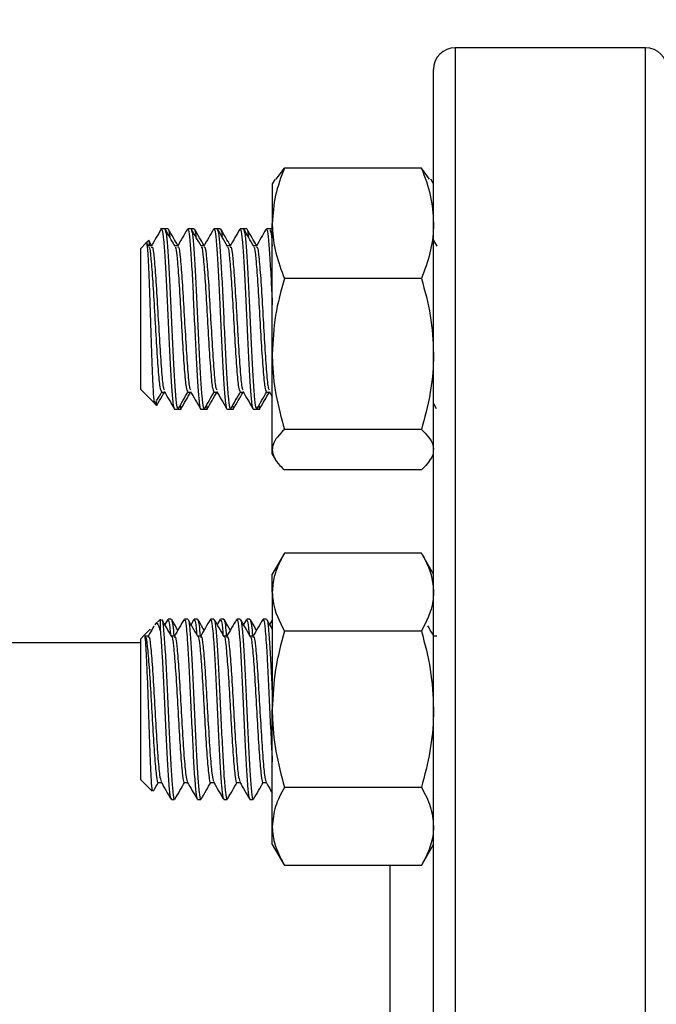
# Model space of a CAD drawing. Extents: x 0 to 16.5, y 0 to 11.7.
# Drawn here: x 3.4 to 3.6, y 2.9 to 3.2 of the extents above; entities that cross this region are included whole.
import ezdxf

# ---------------------------------------------------------------- set-up
doc = ezdxf.new("R2010")
doc.units = 0
doc.linetypes.add('SLD-SOLID', pattern=[0])
doc.layers.get('0').update_dxf_attribs({"linetype": 'CONTINUOUS'})
doc.layers.add('BRAND_TABLE', color=5, linetype='SLD-SOLID')
doc.styles.add('SLDTEXTSTYLE14', font='TXT', dxfattribs={"width": 0.75})
doc.dimstyles.new('SLDDIMSTYLE0', dxfattribs={"dimtxt": 0.137795, "dimasz": 0.13, "dimexe": 0, "dimexo": 0.0625, "dimgap": 0.034449, "dimtad": 1, "dimlfac": 12, "dimrnd": 1e-09, "dimzin": 12, "dimtxsty": 'SLDTEXTSTYLE14', "dimsah": 1, "dimcen": 0.09, "dimazin": 3, "dimtfac": 1, "dimtofl": 0, "dimtmove": 0, "dimatfit": 3, "dimtolj": 1, "dimtzin": 12})

# ---------------------------------------------------------------- blocks, each defined once
blk = doc.blocks.new('_D_5')
at = {"layer": 'BRAND_TABLE', "color": 1}
for p, q in [((3.00126, 2.96667), (3.00126, 3.97832)), ((5.94509, 2.96667), (5.94509, 3.97832)), ((3.00126, 3.93895), (5.94509, 3.93895))]:
    blk.add_line(p, q, dxfattribs=at)
for points in [[(3.00126, 3.93895), (3.13126, 3.91895), (3.13126, 3.95895)], [(5.94509, 3.93895), (5.81509, 3.95895), (5.81509, 3.91895)]]:
    blk.add_solid(points, dxfattribs=at)
at = {"layer": 'BRAND_TABLE', "color": 1, "insert": (4.22976, 4.11658), "char_height": 0.137795, "attachment_point": 1, "style": 'SLDTEXTSTYLE14'}
blk.add_mtext('35.33', dxfattribs=at)

msp = doc.modelspace()

# ---------------------------------------------------------------- linework, layer by layer
at = {"color": 7, "linetype": 'SLD-SOLID'}
for p, q in [((3.57063, 3.19813), (3.51563, 3.19813)), ((3.51563, 3.19813), (3.51563, 2.65647)), ((3.57063, 2.65647), (3.57063, 3.19813)), ((3.50938, 2.66272), (3.50938, 3.19188)), ((3.46395, 3.16018), (3.46628, 3.16334)), ((3.50589, 3.16334), (3.46628, 3.16334)), ((3.50822, 3.16018), (3.50589, 3.16334)), ((3.46359, 3.16021), (3.4628, 3.15884)), ((3.50938, 3.15884), (3.50858, 3.16021)), ((3.4628, 3.15884), (3.4628, 3.14739)), ((3.4628, 3.10966), (3.4628, 3.14739)), ((3.43174, 3.14582), (3.43048, 3.14582)), ((3.43269, 3.14582), (3.43174, 3.14582)), ((3.43932, 3.14582), (3.43837, 3.14582)), ((3.44026, 3.14582), (3.43932, 3.14582)), ((3.44689, 3.14582), (3.44595, 3.14582)), ((3.44784, 3.14582), (3.44689, 3.14582)), ((3.45447, 3.14582), (3.45352, 3.14582)), ((3.45541, 3.14582), (3.45447, 3.14582)), ((3.46204, 3.14582), (3.4611, 3.14582)), ((3.4628, 3.14582), (3.46204, 3.14582)), ((3.42632, 3.14166), (3.4248, 3.14013)), ((3.42703, 3.14237), (3.42632, 3.14166)), ((3.42713, 3.14078), (3.42659, 3.14171)), ((3.42795, 3.14089), (3.42706, 3.14089)), ((3.42795, 3.14099), (3.42724, 3.14222)), ((3.43553, 3.14089), (3.43464, 3.14089)), ((3.44311, 3.14089), (3.44221, 3.14089)), ((3.45068, 3.14089), (3.44979, 3.14089)), ((3.45826, 3.14089), (3.45737, 3.14089)), ((3.51046, 3.14078), (3.50938, 3.14265)), ((3.4248, 3.10011), (3.4248, 3.14013)), ((3.50589, 3.13145), (3.46628, 3.13145)), ((3.4628, 3.08204), (3.4628, 3.10966)), ((3.4248, 3.09941), (3.4248, 3.10011)), ((3.4248, 3.09941), (3.42878, 3.09543)), ((3.43082, 3.09866), (3.43169, 3.09866)), ((3.43839, 3.09866), (3.43927, 3.09866)), ((3.44597, 3.09866), (3.44685, 3.09866)), ((3.45354, 3.09866), (3.45442, 3.09866)), ((3.46112, 3.09866), (3.462, 3.09866)), ((3.46187, 3.09887), (3.4628, 3.09728)), ((3.42882, 3.09539), (3.42939, 3.09482)), ((3.50938, 3.09534), (3.51018, 3.09396)), ((3.43458, 3.09373), (3.43553, 3.09373)), ((3.43553, 3.09373), (3.43647, 3.09373)), ((3.44216, 3.09373), (3.4431, 3.09373)), ((3.4431, 3.09373), (3.44405, 3.09373)), ((3.44973, 3.09373), (3.45068, 3.09373)), ((3.45068, 3.09373), (3.45162, 3.09373)), ((3.45731, 3.09373), (3.45825, 3.09373)), ((3.45826, 3.09373), (3.4592, 3.09373)), ((3.50589, 3.08788), (3.46628, 3.08788)), ((3.4628, 3.08071), (3.4628, 3.08204)), ((3.4628, 3.08071), (3.46359, 3.07933)), ((3.50858, 3.07933), (3.50938, 3.08071)), ((3.50589, 3.0762), (3.46628, 3.0762)), ((3.46628, 3.05213), (3.4628, 3.04609)), ((3.50589, 3.05213), (3.46628, 3.05213)), ((3.50938, 3.04609), (3.50589, 3.05213)), ((3.4628, 3.04085), (3.4628, 3.04609)), ((3.4628, 3.04085), (3.4628, 3.00702)), ((3.43048, 3.03307), (3.42892, 3.03151)), ((3.43048, 3.02958), (3.43048, 3.03305)), ((3.4326, 3.03301), (3.43174, 3.03152)), ((3.43363, 3.03307), (3.43269, 3.03307)), ((3.43363, 3.03287), (3.4337, 3.03302)), ((3.43837, 3.03307), (3.43742, 3.03307)), ((3.44018, 3.03301), (3.43932, 3.03152)), ((3.44121, 3.03307), (3.44026, 3.03307)), ((3.44121, 3.03287), (3.44128, 3.03302)), ((3.44594, 3.03307), (3.445, 3.03307)), ((3.44776, 3.03301), (3.44689, 3.03152)), ((3.44879, 3.03307), (3.44784, 3.03307)), ((3.44879, 3.03287), (3.44885, 3.03302)), ((3.45352, 3.03307), (3.45257, 3.03307)), ((3.45533, 3.03301), (3.45447, 3.03152)), ((3.45636, 3.03307), (3.45541, 3.03307)), ((3.45636, 3.03287), (3.45643, 3.03302)), ((3.4611, 3.03307), (3.46015, 3.03307)), ((3.46287, 3.03294), (3.46204, 3.03152)), ((3.46291, 3.03301), (3.46289, 3.03297)), ((3.42755, 3.03014), (3.42573, 3.02832)), ((3.42775, 3.02989), (3.42767, 3.03002)), ((3.42795, 3.02988), (3.4279, 3.02998)), ((3.50589, 3.02958), (3.46628, 3.02958)), ((3.42573, 3.02832), (3.4248, 3.02738)), ((3.4248, 2.98666), (3.4248, 3.02738)), ((3.42701, 3.02815), (3.42606, 3.02815)), ((3.43458, 3.02815), (3.4337, 3.02815)), ((3.44216, 3.02815), (3.44127, 3.02815)), ((3.44973, 3.02815), (3.44885, 3.02815)), ((3.45731, 3.02815), (3.45642, 3.02815)), ((3.51034, 3.02815), (3.50945, 3.02815)), ((3.4248, 3.02626), (3.35592, 3.02626)), ((3.4628, 2.9732), (3.4628, 3.00702)), ((3.4248, 2.98666), (3.4281, 2.98336)), ((3.42985, 2.9859), (3.43073, 2.9859)), ((3.43742, 2.9859), (3.43831, 2.9859)), ((3.445, 2.9859), (3.44589, 2.9859)), ((3.45258, 2.9859), (3.45346, 2.9859)), ((3.46015, 2.9859), (3.46104, 2.9859)), ((3.50589, 2.98447), (3.46628, 2.98447)), ((3.43364, 2.98098), (3.43458, 2.98098)), ((3.44121, 2.98098), (3.44216, 2.98098)), ((3.44879, 2.98098), (3.44973, 2.98098)), ((3.45636, 2.98098), (3.45731, 2.98098)), ((3.5092, 2.98122), (3.50931, 2.98104)), ((3.4628, 2.96796), (3.4628, 2.9732)), ((3.4628, 2.96796), (3.46628, 2.96192)), ((3.50589, 2.96192), (3.50938, 2.96796)), ((3.50589, 2.96192), (3.46628, 2.96192)), ((3.49688, 2.89114), (3.49688, 2.96192))]:
    msp.add_line(p, q, dxfattribs=at)
for centre, start, end in [((3.51563, 3.19188), 90, 180), ((3.57063, 3.19188), 0, 90)]:
    msp.add_arc(centre, 0.00625, start, end, dxfattribs=at)
for points, knots in [([(3.46628, 3.16334), (3.46531, 3.16075), (3.46334, 3.15552), (3.46298, 3.15012), (3.4628, 3.14739)], [0, 0, 0, 0, 0.495458, 1, 1, 1, 1]), ([(3.50589, 3.16334), (3.50687, 3.16075), (3.50883, 3.15552), (3.5092, 3.15012), (3.50938, 3.14739)], [0, 0, 0, 0, 0.495458, 1, 1, 1, 1]), ([(3.4628, 3.14739), (3.4628, 3.14702), (3.46283, 3.14415), (3.46359, 3.13876), (3.46538, 3.1339), (3.46628, 3.13145)], [0, 0, 0, 0, 0.070098, 0.530789, 1, 1, 1, 1]), ([(3.50938, 3.14739), (3.50937, 3.14702), (3.50934, 3.14415), (3.50858, 3.13876), (3.50679, 3.1339), (3.50589, 3.13145)], [0, 0, 0, 0, 0.070098, 0.530789, 1, 1, 1, 1]), ([(3.43071, 3.14575), (3.43023, 3.14493), (3.42928, 3.14328), (3.42832, 3.14163), (3.42785, 3.14081)], [0, 0, 0, 0, 0.500169, 1, 1, 1, 1]), ([(3.43079, 3.14572), (3.43086, 3.14568), (3.43106, 3.14555), (3.43141, 3.14296), (3.43178, 3.13777), (3.43218, 3.13069), (3.43256, 3.12247), (3.43296, 3.114), (3.43333, 3.10611), (3.43374, 3.09959), (3.43411, 3.09536), (3.43441, 3.09347), (3.43456, 3.09387), (3.43458, 3.09394)], [0, 0, 0, 0, 0.0571269, 0.1602646, 0.2621914, 0.3653435, 0.4672629, 0.5704162, 0.6723407, 0.7754822, 0.8774241, 0.9805406, 1, 1, 1, 1]), ([(3.4347, 3.14078), (3.43423, 3.14161), (3.43327, 3.14325), (3.43232, 3.1449), (3.43184, 3.14572)], [0, 0, 0, 0, 0.499883, 1, 1, 1, 1]), ([(3.43185, 3.14549), (3.43195, 3.14523), (3.43218, 3.14464), (3.43254, 3.14063), (3.43293, 3.13446), (3.43331, 3.12671), (3.4337, 3.11826), (3.43409, 3.10996), (3.43448, 3.10266), (3.43487, 3.09721), (3.43522, 3.09407), (3.43544, 3.09403), (3.43553, 3.09401)], [0, 0, 0, 0, 0.082508, 0.188134, 0.293473, 0.39898, 0.504438, 0.609821, 0.715403, 0.820674, 0.926367, 1, 1, 1, 1]), ([(3.43553, 3.14099), (3.43509, 3.14175), (3.43418, 3.14332), (3.43326, 3.1449), (3.43279, 3.14572)], [0, 0, 0, 0, 0.478251, 1, 1, 1, 1]), ([(3.43279, 3.14541), (3.43283, 3.14543), (3.43296, 3.14548), (3.43309, 3.14423), (3.43318, 3.14342)], [0, 0, 0, 0, 0.354336, 1, 1, 1, 1]), ([(3.43829, 3.14575), (3.43781, 3.14493), (3.43686, 3.14328), (3.4359, 3.14163), (3.43542, 3.14081)], [0, 0, 0, 0, 0.500169, 1, 1, 1, 1]), ([(3.43837, 3.14572), (3.43844, 3.14568), (3.43864, 3.14555), (3.43898, 3.14296), (3.43936, 3.13777), (3.43976, 3.13069), (3.44013, 3.12247), (3.44053, 3.114), (3.44091, 3.10611), (3.44131, 3.09959), (3.44169, 3.09536), (3.44198, 3.09347), (3.44213, 3.09387), (3.44216, 3.09394)], [0, 0, 0, 0, 0.057127, 0.160265, 0.262191, 0.365343, 0.467263, 0.570416, 0.672341, 0.775482, 0.877424, 0.980541, 1, 1, 1, 1]), ([(3.44228, 3.14078), (3.4418, 3.14161), (3.44085, 3.14325), (3.4399, 3.1449), (3.43942, 3.14572)], [0, 0, 0, 0, 0.499883, 1, 1, 1, 1]), ([(3.43942, 3.14549), (3.43952, 3.14523), (3.43975, 3.14464), (3.44012, 3.14063), (3.4405, 3.13446), (3.44089, 3.12671), (3.44128, 3.11826), (3.44167, 3.10996), (3.44206, 3.10266), (3.44244, 3.09721), (3.4428, 3.09407), (3.44301, 3.09403), (3.4431, 3.09401)], [0, 0, 0, 0, 0.082508, 0.188134, 0.293473, 0.39898, 0.504438, 0.609821, 0.715403, 0.820674, 0.926367, 1, 1, 1, 1]), ([(3.4431, 3.14099), (3.44267, 3.14175), (3.44175, 3.14332), (3.44084, 3.1449), (3.44036, 3.14572)], [0, 0, 0, 0, 0.478251, 1, 1, 1, 1]), ([(3.44036, 3.14541), (3.44041, 3.14543), (3.44054, 3.14548), (3.44067, 3.14423), (3.44075, 3.14342)], [0, 0, 0, 0, 0.354336, 1, 1, 1, 1]), ([(3.44586, 3.14575), (3.44539, 3.14493), (3.44443, 3.14328), (3.44348, 3.14163), (3.443, 3.14081)], [0, 0, 0, 0, 0.500169, 1, 1, 1, 1]), ([(3.44595, 3.14572), (3.44602, 3.14568), (3.44621, 3.14555), (3.44656, 3.14296), (3.44693, 3.13777), (3.44733, 3.13069), (3.44771, 3.12247), (3.44811, 3.114), (3.44849, 3.10611), (3.44889, 3.09959), (3.44926, 3.09536), (3.44956, 3.09347), (3.44971, 3.09387), (3.44973, 3.09394)], [0, 0, 0, 0, 0.057127, 0.160265, 0.262191, 0.365343, 0.467263, 0.570416, 0.672341, 0.775482, 0.877424, 0.980541, 1, 1, 1, 1]), ([(3.44985, 3.14078), (3.44938, 3.14161), (3.44842, 3.14325), (3.44747, 3.1449), (3.44699, 3.14572)], [0, 0, 0, 0, 0.499883, 1, 1, 1, 1]), ([(3.447, 3.14549), (3.4471, 3.14523), (3.44733, 3.14464), (3.44769, 3.14063), (3.44808, 3.13446), (3.44847, 3.12671), (3.44885, 3.11826), (3.44924, 3.10996), (3.44963, 3.10266), (3.45002, 3.09721), (3.45037, 3.09407), (3.45059, 3.09403), (3.45068, 3.09401)], [0, 0, 0, 0, 0.082508, 0.188134, 0.293473, 0.39898, 0.504438, 0.609821, 0.715403, 0.820674, 0.926367, 1, 1, 1, 1]), ([(3.45068, 3.14099), (3.45024, 3.14175), (3.44933, 3.14332), (3.44841, 3.1449), (3.44794, 3.14572)], [0, 0, 0, 0, 0.478251, 1, 1, 1, 1]), ([(3.44794, 3.14541), (3.44799, 3.14543), (3.44811, 3.14548), (3.44824, 3.14423), (3.44833, 3.14342)], [0, 0, 0, 0, 0.354336, 1, 1, 1, 1]), ([(3.45344, 3.14575), (3.45296, 3.14493), (3.45201, 3.14328), (3.45105, 3.14163), (3.45057, 3.14081)], [0, 0, 0, 0, 0.500169, 1, 1, 1, 1]), ([(3.45352, 3.14572), (3.45359, 3.14568), (3.45379, 3.14555), (3.45413, 3.14296), (3.45451, 3.13777), (3.45491, 3.13069), (3.45528, 3.12247), (3.45569, 3.114), (3.45606, 3.10611), (3.45646, 3.09959), (3.45684, 3.09536), (3.45713, 3.09347), (3.45729, 3.09387), (3.45731, 3.09394)], [0, 0, 0, 0, 0.057127, 0.160265, 0.262191, 0.365343, 0.467263, 0.570416, 0.672341, 0.775482, 0.877424, 0.980541, 1, 1, 1, 1]), ([(3.45743, 3.14078), (3.45695, 3.14161), (3.456, 3.14325), (3.45505, 3.1449), (3.45457, 3.14572)], [0, 0, 0, 0, 0.499883, 1, 1, 1, 1]), ([(3.45457, 3.14549), (3.45467, 3.14523), (3.4549, 3.14464), (3.45527, 3.14063), (3.45565, 3.13446), (3.45604, 3.12671), (3.45643, 3.11826), (3.45682, 3.10996), (3.45721, 3.10266), (3.45759, 3.09721), (3.45795, 3.09407), (3.45816, 3.09403), (3.45825, 3.09401)], [0, 0, 0, 0, 0.082508, 0.188134, 0.293473, 0.39898, 0.504438, 0.609821, 0.715403, 0.820674, 0.926367, 1, 1, 1, 1]), ([(3.45826, 3.14099), (3.45782, 3.14175), (3.4569, 3.14332), (3.45599, 3.1449), (3.45551, 3.14572)], [0, 0, 0, 0, 0.478251, 1, 1, 1, 1]), ([(3.45552, 3.14541), (3.45556, 3.14543), (3.45569, 3.14548), (3.45582, 3.14423), (3.4559, 3.14342)], [0, 0, 0, 0, 0.354336, 1, 1, 1, 1]), ([(3.46102, 3.14575), (3.46054, 3.14493), (3.45958, 3.14328), (3.45863, 3.14163), (3.45815, 3.14081)], [0, 0, 0, 0, 0.5001691, 1, 1, 1, 1]), ([(3.4611, 3.14572), (3.46117, 3.14568), (3.46136, 3.14555), (3.46171, 3.14297), (3.46208, 3.13776), (3.46246, 3.13114), (3.46269, 3.12613), (3.4628, 3.12388)], [0, 0, 0, 0, 0.127177, 0.356783, 0.583694, 0.813333, 1, 1, 1, 1]), ([(3.46215, 3.14549), (3.46225, 3.14526), (3.46246, 3.14476), (3.46268, 3.14217), (3.4628, 3.14079)], [0, 0, 0, 0, 0.469838, 1, 1, 1, 1]), ([(3.42888, 3.09552), (3.4288, 3.09572), (3.42864, 3.09613), (3.4284, 3.10006), (3.42813, 3.10608), (3.42788, 3.11362), (3.42761, 3.12167), (3.42736, 3.12933), (3.42709, 3.13576), (3.42684, 3.14006), (3.42662, 3.14204), (3.42651, 3.14162), (3.42647, 3.14151)], [0, 0, 0, 0, 0.096043, 0.208011, 0.319693, 0.42944, 0.538548, 0.646087, 0.752618, 0.857953, 0.961905, 1, 1, 1, 1]), ([(3.42738, 3.14089), (3.42737, 3.141), (3.42728, 3.14236), (3.42717, 3.14288), (3.42708, 3.14236), (3.42707, 3.14233)], [0, 0, 0, 0, 0.0703701, 0.9430548, 1, 1, 1, 1]), ([(3.42713, 3.1405), (3.42716, 3.14053), (3.42736, 3.14076), (3.42774, 3.13741), (3.42826, 3.13087), (3.42877, 3.12199), (3.4293, 3.11276), (3.42981, 3.10487), (3.43032, 3.09949), (3.43065, 3.099), (3.43082, 3.09877)], [0, 0, 0, 0, 0.024704, 0.165775, 0.306118, 0.446173, 0.587146, 0.727654, 0.867668, 1, 1, 1, 1]), ([(3.42795, 3.14043), (3.42802, 3.14054), (3.42827, 3.14092), (3.42869, 3.13749), (3.42921, 3.13085), (3.42972, 3.122), (3.43024, 3.11274), (3.43076, 3.10493), (3.4312, 3.10001), (3.43147, 3.09952), (3.43156, 3.09935)], [0, 0, 0, 0, 0.059357, 0.203328, 0.346555, 0.48949, 0.63336, 0.776756, 0.919648, 1, 1, 1, 1]), ([(3.4347, 3.1405), (3.43473, 3.14053), (3.43494, 3.14076), (3.43532, 3.13741), (3.43584, 3.13087), (3.43635, 3.12199), (3.43687, 3.11276), (3.43739, 3.10487), (3.43789, 3.09949), (3.43823, 3.099), (3.43839, 3.09877)], [0, 0, 0, 0, 0.024704, 0.165775, 0.306118, 0.446173, 0.587146, 0.727654, 0.867668, 1, 1, 1, 1]), ([(3.43553, 3.14043), (3.4356, 3.14054), (3.43584, 3.14092), (3.43627, 3.13749), (3.43678, 3.13085), (3.43729, 3.122), (3.43782, 3.11274), (3.43834, 3.10493), (3.43877, 3.10001), (3.43904, 3.09952), (3.43914, 3.09935)], [0, 0, 0, 0, 0.059357, 0.203328, 0.346555, 0.48949, 0.63336, 0.776756, 0.919648, 1, 1, 1, 1]), ([(3.44228, 3.1405), (3.44231, 3.14053), (3.44251, 3.14076), (3.4429, 3.13741), (3.44341, 3.13087), (3.44392, 3.12199), (3.44445, 3.11276), (3.44497, 3.10487), (3.44547, 3.09949), (3.4458, 3.099), (3.44597, 3.09877)], [0, 0, 0, 0, 0.024704, 0.165775, 0.306118, 0.446173, 0.587146, 0.727654, 0.867668, 1, 1, 1, 1]), ([(3.4431, 3.14043), (3.44317, 3.14054), (3.44342, 3.14092), (3.44384, 3.13749), (3.44436, 3.13085), (3.44487, 3.122), (3.44539, 3.11274), (3.44591, 3.10493), (3.44635, 3.10001), (3.44662, 3.09952), (3.44672, 3.09935)], [0, 0, 0, 0, 0.059357, 0.203328, 0.346555, 0.48949, 0.63336, 0.776756, 0.919648, 1, 1, 1, 1]), ([(3.44986, 3.1405), (3.44989, 3.14053), (3.45009, 3.14076), (3.45047, 3.13741), (3.45099, 3.13087), (3.4515, 3.12199), (3.45202, 3.11276), (3.45254, 3.10487), (3.45304, 3.09949), (3.45338, 3.099), (3.45354, 3.09877)], [0, 0, 0, 0, 0.024704, 0.165775, 0.306118, 0.446173, 0.587146, 0.727654, 0.867668, 1, 1, 1, 1]), ([(3.45068, 3.14043), (3.45075, 3.14054), (3.45099, 3.14092), (3.45142, 3.13749), (3.45193, 3.13085), (3.45245, 3.122), (3.45297, 3.11274), (3.45349, 3.10493), (3.45392, 3.10001), (3.45419, 3.09952), (3.45429, 3.09935)], [0, 0, 0, 0, 0.059357, 0.203328, 0.346555, 0.48949, 0.63336, 0.776756, 0.919648, 1, 1, 1, 1]), ([(3.45743, 3.1405), (3.45746, 3.14053), (3.45766, 3.14076), (3.45805, 3.13741), (3.45856, 3.13087), (3.45907, 3.12199), (3.4596, 3.11276), (3.46012, 3.10487), (3.46062, 3.09949), (3.46096, 3.099), (3.46112, 3.09877)], [0, 0, 0, 0, 0.0247044, 0.1657751, 0.3061177, 0.4461733, 0.5871458, 0.7276536, 0.8676679, 1, 1, 1, 1]), ([(3.45826, 3.14043), (3.45833, 3.14054), (3.45857, 3.14092), (3.45899, 3.13749), (3.45951, 3.13085), (3.46002, 3.122), (3.46055, 3.11274), (3.46106, 3.10493), (3.4615, 3.10001), (3.46177, 3.09952), (3.46187, 3.09935)], [0, 0, 0, 0, 0.059357, 0.203328, 0.346555, 0.48949, 0.63336, 0.776756, 0.919648, 1, 1, 1, 1]), ([(3.46628, 3.13145), (3.46531, 3.12791), (3.46334, 3.12077), (3.46298, 3.11339), (3.4628, 3.10966)], [0, 0, 0, 0, 0.495458, 1, 1, 1, 1]), ([(3.50589, 3.13145), (3.50687, 3.12791), (3.50883, 3.12077), (3.5092, 3.11339), (3.50938, 3.10966)], [0, 0, 0, 0, 0.495458, 1, 1, 1, 1]), ([(3.4628, 3.10966), (3.4628, 3.10915), (3.46283, 3.10524), (3.46359, 3.09786), (3.46538, 3.09123), (3.46628, 3.08788)], [0, 0, 0, 0, 0.0700984, 0.5307887, 1, 1, 1, 1]), ([(3.50938, 3.10966), (3.50937, 3.10915), (3.50934, 3.10524), (3.50858, 3.09786), (3.50679, 3.09123), (3.50589, 3.08788)], [0, 0, 0, 0, 0.070098, 0.530789, 1, 1, 1, 1]), ([(3.42901, 3.09547), (3.42917, 3.09575), (3.4298, 3.09684), (3.43044, 3.09794), (3.43092, 3.09876)], [0, 0, 0, 0, 0.251094, 1, 1, 1, 1]), ([(3.42945, 3.09485), (3.42972, 3.09531), (3.43046, 3.09659), (3.4312, 3.09786), (3.43168, 3.09868)], [0, 0, 0, 0, 0.3599416, 1, 1, 1, 1]), ([(3.43157, 3.09887), (3.43204, 3.09806), (3.43299, 3.09642), (3.43395, 3.09478), (3.43442, 3.09396)], [0, 0, 0, 0, 0.499943, 1, 1, 1, 1]), ([(3.43563, 3.09383), (3.43611, 3.09465), (3.43706, 3.0963), (3.43801, 3.09794), (3.43849, 3.09876)], [0, 0, 0, 0, 0.5001174, 1, 1, 1, 1]), ([(3.4364, 3.09378), (3.43687, 3.0946), (3.43783, 3.09623), (3.43878, 3.09786), (3.43925, 3.09868)], [0, 0, 0, 0, 0.500034, 1, 1, 1, 1]), ([(3.43914, 3.09887), (3.43962, 3.09806), (3.44057, 3.09642), (3.44152, 3.09478), (3.442, 3.09396)], [0, 0, 0, 0, 0.499943, 1, 1, 1, 1]), ([(3.44321, 3.09383), (3.44368, 3.09465), (3.44464, 3.0963), (3.44559, 3.09794), (3.44607, 3.09876)], [0, 0, 0, 0, 0.5001174, 1, 1, 1, 1]), ([(3.44399, 3.0938), (3.44446, 3.09461), (3.4454, 3.09624), (3.44635, 3.09786), (3.44683, 3.09868)], [0, 0, 0, 0, 0.498209, 1, 1, 1, 1]), ([(3.44672, 3.09887), (3.44719, 3.09806), (3.44815, 3.09642), (3.4491, 3.09478), (3.44957, 3.09396)], [0, 0, 0, 0, 0.499943, 1, 1, 1, 1]), ([(3.45078, 3.09383), (3.45126, 3.09465), (3.45221, 3.0963), (3.45317, 3.09794), (3.45364, 3.09876)], [0, 0, 0, 0, 0.500117, 1, 1, 1, 1]), ([(3.45156, 3.0938), (3.45203, 3.09461), (3.45298, 3.09624), (3.45393, 3.09786), (3.4544, 3.09868)], [0, 0, 0, 0, 0.498209, 1, 1, 1, 1]), ([(3.45429, 3.09887), (3.45477, 3.09806), (3.45572, 3.09642), (3.45667, 3.09478), (3.45715, 3.09396)], [0, 0, 0, 0, 0.4999431, 1, 1, 1, 1]), ([(3.45836, 3.09383), (3.45883, 3.09465), (3.45979, 3.0963), (3.46074, 3.09794), (3.46122, 3.09876)], [0, 0, 0, 0, 0.500117, 1, 1, 1, 1]), ([(3.45914, 3.0938), (3.45961, 3.09461), (3.46056, 3.09624), (3.4615, 3.09786), (3.46198, 3.09868)], [0, 0, 0, 0, 0.4982088, 1, 1, 1, 1]), ([(3.42948, 3.09491), (3.42946, 3.09486), (3.4294, 3.09461), (3.42934, 3.09537), (3.42929, 3.09597)], [0, 0, 0, 0, 0.208919, 1, 1, 1, 1]), ([(3.43619, 3.09479), (3.43626, 3.09422), (3.43636, 3.09353), (3.43646, 3.09384), (3.43647, 3.09389)], [0, 0, 0, 0, 0.814195, 1, 1, 1, 1]), ([(3.44376, 3.09479), (3.44384, 3.09422), (3.44393, 3.09353), (3.44403, 3.09384), (3.44405, 3.09389)], [0, 0, 0, 0, 0.814195, 1, 1, 1, 1]), ([(3.45134, 3.09479), (3.45141, 3.09422), (3.45151, 3.09353), (3.45161, 3.09384), (3.45162, 3.09389)], [0, 0, 0, 0, 0.814195, 1, 1, 1, 1]), ([(3.45891, 3.09479), (3.45899, 3.09422), (3.45909, 3.09353), (3.45918, 3.09384), (3.4592, 3.09389)], [0, 0, 0, 0, 0.814195, 1, 1, 1, 1]), ([(3.46628, 3.08788), (3.46487, 3.08641), (3.46301, 3.08449), (3.46284, 3.08251), (3.4628, 3.08204)], [0, 0, 0, 0, 0.7628693, 1, 1, 1, 1]), ([(3.50589, 3.08788), (3.50731, 3.08641), (3.50917, 3.08449), (3.50934, 3.08251), (3.50938, 3.08204)], [0, 0, 0, 0, 0.762869, 1, 1, 1, 1]), ([(3.4628, 3.08204), (3.46291, 3.08127), (3.46315, 3.07973), (3.46461, 3.07778), (3.46585, 3.07662), (3.46628, 3.0762)], [0, 0, 0, 0, 0.3884, 0.782581, 1, 1, 1, 1]), ([(3.50853, 3.07936), (3.50813, 3.07872), (3.50746, 3.07766), (3.50634, 3.07662), (3.50589, 3.0762)], [0, 0, 0, 0, 0.6011499, 1, 1, 1, 1]), ([(3.46628, 3.05213), (3.46585, 3.05133), (3.46463, 3.0491), (3.46315, 3.04534), (3.46291, 3.04236), (3.4628, 3.04085)], [0, 0, 0, 0, 0.21742, 0.606157, 1, 1, 1, 1]), ([(3.50589, 3.05213), (3.50633, 3.05133), (3.50755, 3.0491), (3.50902, 3.04534), (3.50926, 3.04236), (3.50938, 3.04085)], [0, 0, 0, 0, 0.21742, 0.606157, 1, 1, 1, 1]), ([(3.4628, 3.04085), (3.46284, 3.03995), (3.46301, 3.03613), (3.46487, 3.03241), (3.46628, 3.02958)], [0, 0, 0, 0, 0.237131, 1, 1, 1, 1]), ([(3.50938, 3.04085), (3.50934, 3.03995), (3.50917, 3.03613), (3.50731, 3.03241), (3.50589, 3.02958)], [0, 0, 0, 0, 0.237131, 1, 1, 1, 1]), ([(3.42898, 3.03145), (3.42902, 3.03153), (3.42938, 3.03229), (3.42985, 3.03148), (3.43032, 3.03007), (3.43048, 3.02958)], [0, 0, 0, 0, 0.064961, 0.677356, 1, 1, 1, 1]), ([(3.43048, 3.03219), (3.43052, 3.03244), (3.43056, 3.03273), (3.43061, 3.03272), (3.43061, 3.03272)], [0, 0, 0, 0, 0.8591279, 1, 1, 1, 1]), ([(3.43375, 3.02805), (3.43327, 3.02888), (3.43232, 3.03052), (3.43136, 3.03217), (3.43088, 3.033)], [0, 0, 0, 0, 0.499772, 1, 1, 1, 1]), ([(3.43088, 3.03273), (3.43092, 3.03276), (3.43108, 3.03287), (3.43137, 3.03038), (3.43176, 3.02547), (3.43215, 3.01844), (3.43254, 3.0103), (3.43293, 3.0018), (3.43331, 2.99386), (3.4337, 2.98721), (3.43409, 2.98281), (3.43438, 2.98079), (3.43455, 2.98116), (3.43458, 2.98124)], [0, 0, 0, 0, 0.028122, 0.132782, 0.238034, 0.342788, 0.447935, 0.552795, 0.657823, 0.762803, 0.867708, 0.972811, 1, 1, 1, 1]), ([(3.43269, 3.03277), (3.43278, 3.03274), (3.433, 3.03268), (3.43322, 3.03095), (3.43337, 3.02891), (3.43339, 3.02868)], [0, 0, 0, 0, 0.380498, 0.931636, 1, 1, 1, 1]), ([(3.43553, 3.02988), (3.43541, 3.03009), (3.43481, 3.03112), (3.43421, 3.03215), (3.43374, 3.03297)], [0, 0, 0, 0, 0.201237, 1, 1, 1, 1]), ([(3.43374, 3.03286), (3.43386, 3.03253), (3.43406, 3.03193), (3.43427, 3.02934), (3.43436, 3.02821)], [0, 0, 0, 0, 0.565775, 1, 1, 1, 1]), ([(3.43734, 3.03301), (3.43686, 3.03218), (3.43591, 3.03053), (3.43495, 3.02889), (3.43448, 3.02806)], [0, 0, 0, 0, 0.500172, 1, 1, 1, 1]), ([(3.43742, 3.03273), (3.43749, 3.0328), (3.43768, 3.033), (3.43789, 3.03127), (3.43813, 3.02885), (3.43832, 3.02633), (3.43862, 3.0213), (3.43898, 3.01444), (3.43936, 3.00599), (3.43976, 2.99768), (3.44013, 2.99028), (3.44053, 2.98471), (3.44088, 2.9814), (3.44111, 2.98128), (3.44121, 2.98123)], [0, 0, 0, 0, 0.050633, 0.15281, 0.166646, 0.237381, 0.30721, 0.410308, 0.512195, 0.615307, 0.717186, 0.8203, 0.922184, 1, 1, 1, 1]), ([(3.44133, 3.02805), (3.44085, 3.02888), (3.43989, 3.03052), (3.43894, 3.03217), (3.43846, 3.033)], [0, 0, 0, 0, 0.499772, 1, 1, 1, 1]), ([(3.43846, 3.03273), (3.43849, 3.03276), (3.43866, 3.03287), (3.43895, 3.03038), (3.43934, 3.02547), (3.43972, 3.01844), (3.44012, 3.0103), (3.4405, 3.0018), (3.44089, 2.99386), (3.44128, 2.98721), (3.44167, 2.98281), (3.44196, 2.98079), (3.44212, 2.98116), (3.44216, 2.98124)], [0, 0, 0, 0, 0.0281218, 0.1327815, 0.2380339, 0.3427878, 0.4479347, 0.5527952, 0.6578235, 0.7628031, 0.867708, 0.9728108, 1, 1, 1, 1]), ([(3.44026, 3.03277), (3.44035, 3.03274), (3.44057, 3.03268), (3.4408, 3.03095), (3.44095, 3.02891), (3.44096, 3.02868)], [0, 0, 0, 0, 0.380498, 0.931636, 1, 1, 1, 1]), ([(3.4431, 3.02988), (3.44298, 3.03009), (3.44239, 3.03112), (3.44179, 3.03215), (3.44131, 3.03297)], [0, 0, 0, 0, 0.201237, 1, 1, 1, 1]), ([(3.44131, 3.03286), (3.44143, 3.03253), (3.44164, 3.03193), (3.44185, 3.02934), (3.44194, 3.02821)], [0, 0, 0, 0, 0.565775, 1, 1, 1, 1]), ([(3.44492, 3.03301), (3.44444, 3.03218), (3.44348, 3.03053), (3.44253, 3.02889), (3.44205, 3.02806)], [0, 0, 0, 0, 0.500172, 1, 1, 1, 1]), ([(3.445, 3.03273), (3.44506, 3.0328), (3.44526, 3.033), (3.44546, 3.03127), (3.4457, 3.02885), (3.4459, 3.02633), (3.4462, 3.0213), (3.44656, 3.01444), (3.44693, 3.00599), (3.44733, 2.99768), (3.44771, 2.99028), (3.44811, 2.98471), (3.44846, 2.9814), (3.44869, 2.98128), (3.44879, 2.98123)], [0, 0, 0, 0, 0.050633, 0.15281, 0.166646, 0.237381, 0.30721, 0.410308, 0.512195, 0.615307, 0.717186, 0.8203, 0.922184, 1, 1, 1, 1]), ([(3.4489, 3.02805), (3.44842, 3.02888), (3.44747, 3.03052), (3.44651, 3.03217), (3.44603, 3.033)], [0, 0, 0, 0, 0.499772, 1, 1, 1, 1]), ([(3.44603, 3.03273), (3.44607, 3.03276), (3.44623, 3.03287), (3.44652, 3.03038), (3.44692, 3.02547), (3.4473, 3.01844), (3.44769, 3.0103), (3.44808, 3.0018), (3.44847, 2.99386), (3.44885, 2.98721), (3.44924, 2.98281), (3.44954, 2.98079), (3.4497, 2.98116), (3.44973, 2.98124)], [0, 0, 0, 0, 0.028122, 0.132782, 0.238034, 0.342788, 0.447935, 0.552795, 0.657823, 0.762803, 0.867708, 0.972811, 1, 1, 1, 1]), ([(3.44784, 3.03277), (3.44793, 3.03274), (3.44815, 3.03268), (3.44837, 3.03095), (3.44852, 3.02891), (3.44854, 3.02868)], [0, 0, 0, 0, 0.380498, 0.931636, 1, 1, 1, 1]), ([(3.45068, 3.02988), (3.45056, 3.03009), (3.44996, 3.03112), (3.44937, 3.03215), (3.44889, 3.03297)], [0, 0, 0, 0, 0.201237, 1, 1, 1, 1]), ([(3.44889, 3.03286), (3.44901, 3.03253), (3.44921, 3.03193), (3.44942, 3.02934), (3.44951, 3.02821)], [0, 0, 0, 0, 0.565775, 1, 1, 1, 1]), ([(3.45249, 3.03301), (3.45201, 3.03218), (3.45106, 3.03053), (3.4501, 3.02889), (3.44963, 3.02806)], [0, 0, 0, 0, 0.500172, 1, 1, 1, 1]), ([(3.45257, 3.03273), (3.45264, 3.0328), (3.45283, 3.033), (3.45304, 3.03127), (3.45328, 3.02885), (3.45348, 3.02633), (3.45377, 3.0213), (3.45413, 3.01444), (3.45451, 3.00599), (3.45491, 2.99768), (3.45528, 2.99028), (3.45569, 2.98471), (3.45603, 2.9814), (3.45626, 2.98128), (3.45636, 2.98123)], [0, 0, 0, 0, 0.0506334, 0.1528102, 0.1666461, 0.237381, 0.3072101, 0.4103076, 0.5121948, 0.6153067, 0.7171864, 0.8202995, 0.9221843, 1, 1, 1, 1]), ([(3.45648, 3.02805), (3.456, 3.02888), (3.45504, 3.03052), (3.45409, 3.03217), (3.45361, 3.033)], [0, 0, 0, 0, 0.499772, 1, 1, 1, 1]), ([(3.45361, 3.03273), (3.45364, 3.03276), (3.45381, 3.03287), (3.4541, 3.03038), (3.45449, 3.02547), (3.45487, 3.01844), (3.45527, 3.0103), (3.45565, 3.0018), (3.45604, 2.99386), (3.45643, 2.98721), (3.45682, 2.98281), (3.45711, 2.98079), (3.45727, 2.98116), (3.45731, 2.98124)], [0, 0, 0, 0, 0.028122, 0.132782, 0.238034, 0.342788, 0.447935, 0.552795, 0.657823, 0.762803, 0.867708, 0.972811, 1, 1, 1, 1]), ([(3.45541, 3.03277), (3.4555, 3.03274), (3.45573, 3.03268), (3.45595, 3.03095), (3.4561, 3.02891), (3.45611, 3.02868)], [0, 0, 0, 0, 0.380498, 0.931636, 1, 1, 1, 1]), ([(3.45826, 3.02988), (3.45814, 3.03009), (3.45754, 3.03112), (3.45694, 3.03215), (3.45646, 3.03297)], [0, 0, 0, 0, 0.201237, 1, 1, 1, 1]), ([(3.45646, 3.03286), (3.45658, 3.03253), (3.45679, 3.03193), (3.457, 3.02934), (3.45709, 3.02821)], [0, 0, 0, 0, 0.565775, 1, 1, 1, 1]), ([(3.46007, 3.03301), (3.45959, 3.03218), (3.45864, 3.03053), (3.45768, 3.02889), (3.4572, 3.02806)], [0, 0, 0, 0, 0.500172, 1, 1, 1, 1]), ([(3.46015, 3.03273), (3.46021, 3.0328), (3.46041, 3.033), (3.46061, 3.03127), (3.46085, 3.02885), (3.46105, 3.02633), (3.46135, 3.0213), (3.46171, 3.01443), (3.46208, 3.00602), (3.46246, 2.99807), (3.46269, 2.9938), (3.4628, 2.99188)], [0, 0, 0, 0, 0.072424, 0.218574, 0.238364, 0.339541, 0.439422, 0.586889, 0.732624, 0.880112, 1, 1, 1, 1]), ([(3.46118, 3.03273), (3.46122, 3.03276), (3.46138, 3.03287), (3.46167, 3.03039), (3.46207, 3.02546), (3.46244, 3.01874), (3.46268, 3.0136), (3.4628, 3.01118)], [0, 0, 0, 0, 0.0645785, 0.3049176, 0.5466178, 0.7871731, 1, 1, 1, 1]), ([(3.4628, 3.03022), (3.46274, 3.03032), (3.4622, 3.03125), (3.46166, 3.03217), (3.46119, 3.033)], [0, 0, 0, 0, 0.10927, 1, 1, 1, 1]), ([(3.42864, 3.03107), (3.42854, 3.03089), (3.42796, 3.02989), (3.42738, 3.02889), (3.4269, 3.02806)], [0, 0, 0, 0, 0.177285, 1, 1, 1, 1]), ([(3.43048, 3.02958), (3.43057, 3.02851), (3.43075, 3.02638), (3.43104, 3.02128), (3.43141, 3.01444), (3.43178, 3.00599), (3.43218, 2.99768), (3.43256, 2.99028), (3.43296, 2.98471), (3.4333, 2.9814), (3.43354, 2.98128), (3.43364, 2.98123)], [0, 0, 0, 0, 0.08488, 0.168673, 0.292387, 0.414648, 0.538379, 0.660632, 0.784365, 0.906623, 1, 1, 1, 1]), ([(3.46628, 3.02958), (3.46531, 3.02591), (3.46334, 3.01852), (3.46298, 3.01088), (3.4628, 3.00702)], [0, 0, 0, 0, 0.495458, 1, 1, 1, 1]), ([(3.50589, 3.02958), (3.50687, 3.02591), (3.50883, 3.01852), (3.5092, 3.01088), (3.50938, 3.00702)], [0, 0, 0, 0, 0.495458, 1, 1, 1, 1]), ([(3.50951, 3.02805), (3.50903, 3.02888), (3.50842, 3.02992), (3.50782, 3.03096), (3.50769, 3.03118)], [0, 0, 0, 0, 0.789647, 1, 1, 1, 1]), ([(3.42828, 2.98353), (3.42823, 2.98352), (3.42809, 2.9835), (3.42788, 2.98642), (3.42761, 2.99169), (3.42736, 2.99871), (3.42709, 3.0065), (3.42684, 3.01417), (3.42657, 3.02087), (3.42631, 3.02574), (3.42608, 3.02839), (3.42593, 3.02824), (3.42587, 3.02818)], [0, 0, 0, 0, 0.061597, 0.17426, 0.286269, 0.396665, 0.506028, 0.614162, 0.720876, 0.826751, 0.930815, 1, 1, 1, 1]), ([(3.42606, 3.02797), (3.4261, 3.02801), (3.42632, 3.02821), (3.4267, 3.02565), (3.42722, 3.01945), (3.42774, 3.01082), (3.42826, 3.00158), (3.42877, 2.99321), (3.4293, 2.98775), (3.42965, 2.98535), (3.42984, 2.98598), (3.42985, 2.98602)], [0, 0, 0, 0, 0.033978, 0.170423, 0.306791, 0.444074, 0.580648, 0.716944, 0.854131, 0.990866, 1, 1, 1, 1]), ([(3.42701, 3.02778), (3.42705, 3.02789), (3.42727, 3.02844), (3.42765, 3.02556), (3.42816, 3.01947), (3.42869, 3.01082), (3.42921, 3.00155), (3.42972, 2.99334), (3.43022, 2.98752), (3.43054, 2.98662), (3.43069, 2.9862)], [0, 0, 0, 0, 0.034989, 0.175258, 0.315448, 0.456579, 0.596981, 0.737097, 0.878129, 1, 1, 1, 1]), ([(3.43375, 3.02802), (3.43376, 3.02802), (3.43393, 3.02811), (3.43428, 3.02558), (3.43479, 3.01947), (3.43532, 3.01082), (3.43584, 3.00158), (3.43635, 2.99321), (3.43687, 2.98775), (3.43723, 2.98535), (3.43741, 2.98598), (3.43742, 2.98602)], [0, 0, 0, 0, 0.004244, 0.144889, 0.285454, 0.426963, 0.567741, 0.708231, 0.849641, 0.990585, 1, 1, 1, 1]), ([(3.43458, 3.02778), (3.43463, 3.02789), (3.43484, 3.02844), (3.43523, 3.02556), (3.43574, 3.01947), (3.43627, 3.01082), (3.43678, 3.00155), (3.43729, 2.99334), (3.4378, 2.98752), (3.43812, 2.98662), (3.43827, 2.9862)], [0, 0, 0, 0, 0.034989, 0.175258, 0.315448, 0.456579, 0.596981, 0.737097, 0.878129, 1, 1, 1, 1]), ([(3.44133, 3.02802), (3.44133, 3.02802), (3.44151, 3.02811), (3.44186, 3.02558), (3.44237, 3.01947), (3.4429, 3.01082), (3.44341, 3.00158), (3.44392, 2.99321), (3.44445, 2.98775), (3.44481, 2.98535), (3.44499, 2.98598), (3.445, 2.98602)], [0, 0, 0, 0, 0.004244, 0.144889, 0.285454, 0.426963, 0.567741, 0.708231, 0.849641, 0.990585, 1, 1, 1, 1]), ([(3.44216, 3.02778), (3.4422, 3.02789), (3.44242, 3.02844), (3.4428, 3.02556), (3.44332, 3.01947), (3.44384, 3.01082), (3.44436, 3.00155), (3.44487, 2.99334), (3.44537, 2.98752), (3.44569, 2.98662), (3.44584, 2.9862)], [0, 0, 0, 0, 0.034989, 0.175258, 0.315448, 0.456579, 0.596981, 0.737097, 0.878129, 1, 1, 1, 1]), ([(3.4489, 3.02802), (3.44891, 3.02802), (3.44909, 3.02811), (3.44943, 3.02558), (3.44994, 3.01947), (3.45047, 3.01082), (3.45099, 3.00158), (3.4515, 2.99321), (3.45202, 2.98775), (3.45238, 2.98535), (3.45256, 2.98598), (3.45258, 2.98602)], [0, 0, 0, 0, 0.004244, 0.144889, 0.285454, 0.426963, 0.567741, 0.708231, 0.849641, 0.990585, 1, 1, 1, 1]), ([(3.44973, 3.02778), (3.44978, 3.02789), (3.44999, 3.02844), (3.45038, 3.02556), (3.45089, 3.01947), (3.45142, 3.01082), (3.45193, 3.00155), (3.45245, 2.99334), (3.45295, 2.98752), (3.45327, 2.98662), (3.45342, 2.9862)], [0, 0, 0, 0, 0.034989, 0.175258, 0.315448, 0.456579, 0.596981, 0.737097, 0.878129, 1, 1, 1, 1]), ([(3.45648, 3.02802), (3.45648, 3.02802), (3.45666, 3.02811), (3.45701, 3.02558), (3.45752, 3.01947), (3.45805, 3.01082), (3.45856, 3.00158), (3.45907, 2.99321), (3.4596, 2.98775), (3.45996, 2.98535), (3.46014, 2.98598), (3.46015, 2.98602)], [0, 0, 0, 0, 0.004244, 0.144889, 0.285454, 0.426963, 0.567741, 0.708231, 0.849641, 0.990585, 1, 1, 1, 1]), ([(3.45731, 3.02778), (3.45735, 3.02789), (3.45757, 3.02844), (3.45795, 3.02556), (3.45847, 3.01947), (3.45899, 3.01082), (3.45951, 3.00155), (3.46002, 2.99334), (3.46052, 2.98752), (3.46085, 2.98662), (3.46099, 2.9862)], [0, 0, 0, 0, 0.034989, 0.175258, 0.315448, 0.456579, 0.596981, 0.737097, 0.878129, 1, 1, 1, 1]), ([(3.4628, 3.00702), (3.4628, 3.00649), (3.46283, 3.00244), (3.46359, 2.99481), (3.46538, 2.98794), (3.46628, 2.98447)], [0, 0, 0, 0, 0.070098, 0.530789, 1, 1, 1, 1]), ([(3.50938, 3.00702), (3.50937, 3.00649), (3.50934, 3.00244), (3.50858, 2.99481), (3.50679, 2.98794), (3.50589, 2.98447)], [0, 0, 0, 0, 0.070098, 0.530789, 1, 1, 1, 1]), ([(3.42844, 2.98337), (3.42848, 2.98343), (3.42899, 2.98432), (3.4295, 2.9852), (3.42997, 2.98602)], [0, 0, 0, 0, 0.06791, 1, 1, 1, 1]), ([(3.43069, 2.98598), (3.43116, 2.98516), (3.43212, 2.98351), (3.43307, 2.98187), (3.43355, 2.98104)], [0, 0, 0, 0, 0.4998284, 1, 1, 1, 1]), ([(3.43469, 2.98108), (3.43517, 2.98191), (3.43612, 2.98355), (3.43707, 2.9852), (3.43755, 2.98602)], [0, 0, 0, 0, 0.500124, 1, 1, 1, 1]), ([(3.43826, 2.98598), (3.43874, 2.98516), (3.4397, 2.98351), (3.44065, 2.98187), (3.44113, 2.98104)], [0, 0, 0, 0, 0.499828, 1, 1, 1, 1]), ([(3.44227, 2.98108), (3.44274, 2.98191), (3.4437, 2.98355), (3.44465, 2.9852), (3.44513, 2.98602)], [0, 0, 0, 0, 0.500124, 1, 1, 1, 1]), ([(3.44584, 2.98598), (3.44632, 2.98516), (3.44727, 2.98351), (3.44823, 2.98187), (3.4487, 2.98104)], [0, 0, 0, 0, 0.499828, 1, 1, 1, 1]), ([(3.44984, 2.98108), (3.45032, 2.98191), (3.45127, 2.98355), (3.45223, 2.9852), (3.4527, 2.98602)], [0, 0, 0, 0, 0.5001242, 1, 1, 1, 1]), ([(3.45341, 2.98598), (3.45389, 2.98516), (3.45485, 2.98351), (3.4558, 2.98187), (3.45628, 2.98104)], [0, 0, 0, 0, 0.499828, 1, 1, 1, 1]), ([(3.45742, 2.98108), (3.45789, 2.98191), (3.45885, 2.98355), (3.4598, 2.9852), (3.46028, 2.98602)], [0, 0, 0, 0, 0.500124, 1, 1, 1, 1]), ([(3.46099, 2.98598), (3.46147, 2.98516), (3.46207, 2.98412), (3.46267, 2.98309), (3.4628, 2.98287)], [0, 0, 0, 0, 0.793423, 1, 1, 1, 1]), ([(3.46628, 2.98447), (3.46531, 2.98264), (3.46334, 2.97894), (3.46298, 2.97512), (3.4628, 2.9732)], [0, 0, 0, 0, 0.495458, 1, 1, 1, 1]), ([(3.50589, 2.98447), (3.50687, 2.98264), (3.50883, 2.97894), (3.5092, 2.97512), (3.50938, 2.9732)], [0, 0, 0, 0, 0.495458, 1, 1, 1, 1]), ([(3.4628, 2.9732), (3.4628, 2.97293), (3.46283, 2.9709), (3.46359, 2.96709), (3.46538, 2.96365), (3.46628, 2.96192)], [0, 0, 0, 0, 0.0700984, 0.5307887, 1, 1, 1, 1]), ([(3.50938, 2.9732), (3.50937, 2.97293), (3.50934, 2.9709), (3.50858, 2.96709), (3.50679, 2.96365), (3.50589, 2.96192)], [0, 0, 0, 0, 0.070098, 0.530789, 1, 1, 1, 1])]:
    msp.add_open_spline(points, degree=3, knots=knots, dxfattribs=at)

# ---------------------------------------------------------------- dimensions: what is measured, and where the dimension line sits
at = {"layer": 'BRAND_TABLE', "color": 1}
dim = msp.add_linear_dim(base=(5.94509, 3.93895), p1=(3.00126, 2.9273), p2=(5.94509, 2.9273), angle=0, dimstyle='SLDDIMSTYLE0', dxfattribs=at)
dim.commit()
dim.dimension.update_dxf_attribs({"geometry": '_D_5', "text_midpoint": (4.45885, 3.93895), "dimtype": 160})

doc.saveas('drawing.dxf')
